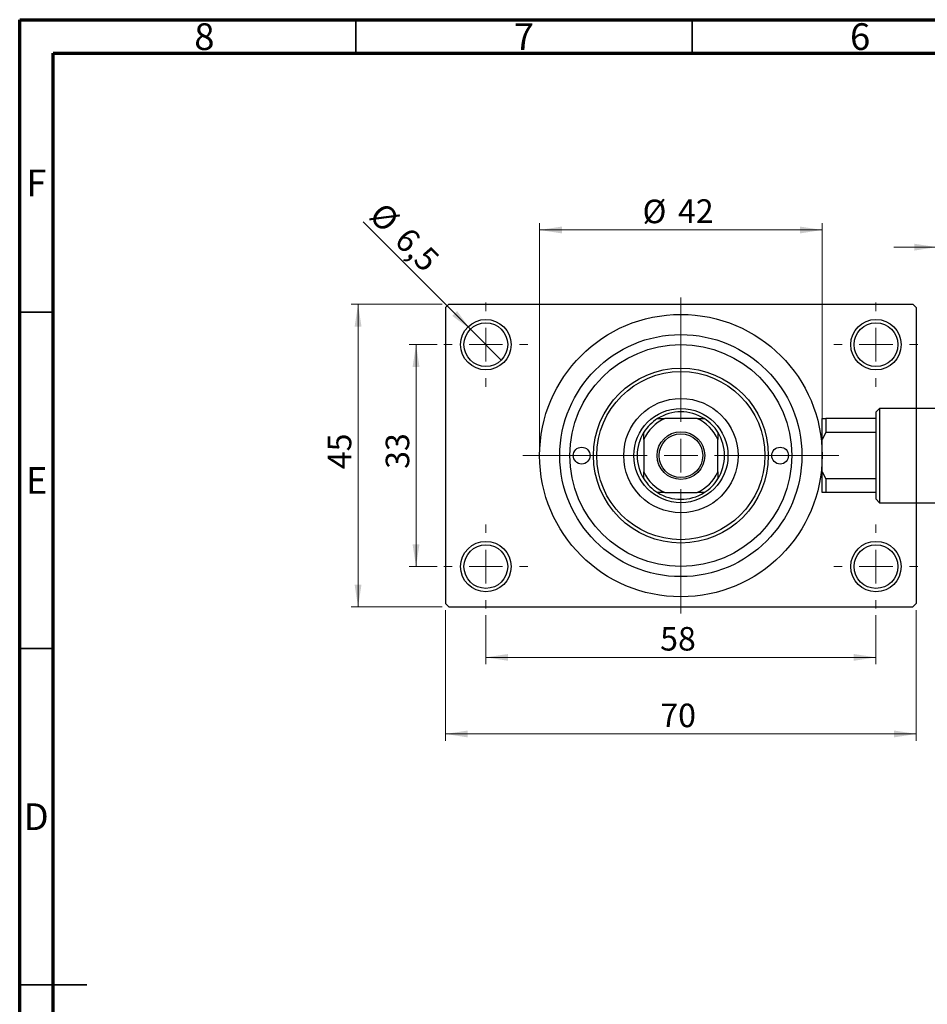
# Model space of a CAD drawing. Units: millimetres. Extents: x 15 to 462, y 1 to 292.
# Drawn here: x 15 to 150, y 146 to 292 of the extents above; entities that cross this region are included whole.
import ezdxf

# ---------------------------------------------------------------- set-up
doc = ezdxf.new("R2010")
doc.units = ezdxf.units.MM
doc.styles.add('SLDTEXTSTYLE0', font='TXT', dxfattribs={"width": 0.75})
doc.dimstyles.new('SLDDIMSTYLE0', dxfattribs={"dimtxt": 3.5, "dimasz": 3.302, "dimexe": 0, "dimexo": 0.0625, "dimgap": 0.875, "dimtad": 1, "dimdec": 0, "dimrnd": 1e-09, "dimzin": 12, "dimdsep": 46, "dimtxsty": 'SLDTEXTSTYLE0', "dimsah": 1, "dimcen": 0.09, "dimadec": 0, "dimazin": 3, "dimtfac": 1, "dimtdec": 0, "dimtofl": 0, "dimtmove": 0, "dimatfit": 3, "dimfxl": 1, "dimfrac": 2, "dimtolj": 1, "dimtzin": 12, "dimarcsym": 0})
doc.dimstyles.new('SLDDIMSTYLE1', dxfattribs={"dimtxt": 3.5, "dimasz": 3.302, "dimexe": 0, "dimexo": 0.0625, "dimgap": 0.875, "dimtad": 1, "dimdec": 0, "dimrnd": 1e-09, "dimzin": 12, "dimdsep": 46, "dimtxsty": 'SLDTEXTSTYLE0', "dimsah": 1, "dimcen": 0.09, "dimadec": 0, "dimazin": 3, "dimtfac": 1, "dimtdec": 0, "dimtmove": 0, "dimatfit": 0, "dimfxl": 1, "dimfrac": 2, "dimtolj": 1, "dimtzin": 12, "dimarcsym": 0})
doc.dimstyles.new('SLDDIMSTYLE2', dxfattribs={"dimtxt": 3.5, "dimasz": 3.302, "dimexe": 0, "dimexo": 0.0625, "dimgap": 0.875, "dimtad": 1, "dimdec": 0, "dimrnd": 1e-09, "dimzin": 12, "dimdsep": 46, "dimtxsty": 'SLDTEXTSTYLE0', "dimsah": 1, "dimcen": 0.09, "dimadec": 0, "dimazin": 3, "dimtfac": 1, "dimtofl": 0, "dimtmove": 0, "dimatfit": 3, "dimfxl": 1, "dimfrac": 2, "dimtolj": 1, "dimtzin": 12, "dimarcsym": 0})
doc.dimstyles.new('SLDDIMSTYLE3', dxfattribs={"dimtxt": 3.5, "dimasz": 3.302, "dimexe": 0, "dimexo": 0.0625, "dimgap": 0.875, "dimtad": 1, "dimdec": 1, "dimrnd": 1e-09, "dimzin": 12, "dimdsep": 46, "dimtxsty": 'SLDTEXTSTYLE0', "dimblk1": 'NONE', "dimsah": 1, "dimcen": 0, "dimadec": 0, "dimazin": 3, "dimtfac": 1, "dimtdec": 1, "dimtmove": 0, "dimatfit": 3, "dimldrblk": 'NONE', "dimfxl": 1, "dimfrac": 2, "dimtolj": 1, "dimtzin": 12, "dimarcsym": 0})

# ---------------------------------------------------------------- blocks, each defined once
blk = doc.blocks.new('_D_2')
at = {"color": 7, "linetype": 'Continuous', "lineweight": 0}
for p, q in [((151.34, 240.68), (151.34, 259.18)), ((159.34, 249.18), (159.34, 259.18)), ((151.34, 258.18), (144.99, 258.18)), ((151.34, 258.18), (159.34, 258.18)), ((159.34, 258.18), (165.69, 258.18))]:
    blk.add_line(p, q, dxfattribs=at)
at = {"color": 7, "linetype": 'Continuous', "lineweight": 18}
for points in [[(151.34, 258.18), (148.04, 258.68), (148.04, 257.67)], [(159.34, 258.18), (162.64, 257.67), (162.64, 258.68)]]:
    blk.add_solid(points, dxfattribs=at)
at = {"color": 7, "linetype": 'Continuous', "lineweight": 18, "insert": (153.37, 262.69), "char_height": 3.5, "attachment_point": 1, "style": 'SLDTEXTSTYLE0'}
blk.add_mtext('8', dxfattribs=at)
blk = doc.blocks.new('_D_4')
at = {"color": 7, "linetype": 'Continuous', "lineweight": 0}
for p, q in [((77.81, 249.68), (64.31, 249.68)), ((65.31, 204.68), (65.31, 249.68)), ((77.81, 204.68), (64.31, 204.68))]:
    blk.add_line(p, q, dxfattribs=at)
at = {"color": 7, "linetype": 'Continuous', "lineweight": 18}
for points in [[(65.31, 249.68), (64.8, 246.37), (65.82, 246.37)], [(65.31, 204.68), (65.82, 207.98), (64.8, 207.98)]]:
    blk.add_solid(points, dxfattribs=at)
at = {"color": 7, "linetype": 'Continuous', "lineweight": 18, "insert": (60.8, 225.16), "char_height": 3.5, "attachment_point": 1, "rotation": 90, "style": 'SLDTEXTSTYLE0'}
blk.add_mtext('45', dxfattribs=at)
blk = doc.blocks.new('_D_5')
at = {"color": 7, "linetype": 'Continuous', "lineweight": 0}
for p, q in [((78.31, 204.18), (78.31, 184.79)), ((148.31, 204.18), (148.31, 184.79)), ((78.31, 185.79), (148.31, 185.79))]:
    blk.add_line(p, q, dxfattribs=at)
at = {"color": 7, "linetype": 'Continuous', "lineweight": 18}
for points in [[(78.31, 185.79), (81.61, 185.28), (81.61, 186.3)], [(148.31, 185.79), (145.01, 186.3), (145.01, 185.28)]]:
    blk.add_solid(points, dxfattribs=at)
at = {"color": 7, "linetype": 'Continuous', "lineweight": 18, "insert": (110.25, 190.3), "char_height": 3.5, "attachment_point": 1, "style": 'SLDTEXTSTYLE0'}
blk.add_mtext('70', dxfattribs=at)
blk = doc.blocks.new('_D_6')
at = {"color": 7, "linetype": 'Continuous', "lineweight": 0}
for p, q in [((77.06, 243.68), (72.93, 243.68)), ((73.93, 243.68), (73.93, 210.68)), ((77.06, 210.68), (72.93, 210.68))]:
    blk.add_line(p, q, dxfattribs=at)
at = {"color": 7, "linetype": 'Continuous', "lineweight": 18}
for points in [[(73.93, 243.68), (73.42, 240.37), (74.44, 240.37)], [(73.93, 210.68), (74.44, 213.98), (73.42, 213.98)]]:
    blk.add_solid(points, dxfattribs=at)
at = {"color": 7, "linetype": 'Continuous', "lineweight": 18, "insert": (69.42, 225.21), "char_height": 3.5, "attachment_point": 1, "rotation": 90, "style": 'SLDTEXTSTYLE0'}
blk.add_mtext('33', dxfattribs=at)
blk = doc.blocks.new('_D_7')
at = {"color": 7, "linetype": 'Continuous', "lineweight": 0}
for p, q in [((84.31, 203.43), (84.31, 196.18)), ((142.31, 203.43), (142.31, 196.18)), ((84.31, 197.18), (142.31, 197.18))]:
    blk.add_line(p, q, dxfattribs=at)
at = {"color": 7, "linetype": 'Continuous', "lineweight": 18}
for points in [[(84.31, 197.18), (87.61, 196.67), (87.61, 197.68)], [(142.31, 197.18), (139.01, 197.68), (139.01, 196.67)]]:
    blk.add_solid(points, dxfattribs=at)
at = {"color": 7, "linetype": 'Continuous', "lineweight": 18, "insert": (110.23, 201.69), "char_height": 3.5, "attachment_point": 1, "style": 'SLDTEXTSTYLE0'}
blk.add_mtext('58', dxfattribs=at)
blk = doc.blocks.new('_D_8')
at = {"color": 7, "linetype": 'Continuous', "lineweight": 0}
for p, q in [((92.31, 228.18), (92.31, 261.73)), ((92.31, 260.73), (134.31, 260.73)), ((134.31, 228.18), (134.31, 261.73))]:
    blk.add_line(p, q, dxfattribs=at)
at = {"color": 7, "linetype": 'Continuous', "lineweight": 18}
for points in [[(92.31, 260.73), (95.61, 260.22), (95.61, 261.24)], [(134.31, 260.73), (131.01, 261.24), (131.01, 260.22)]]:
    blk.add_solid(points, dxfattribs=at)
at = {"color": 7, "linetype": 'Continuous', "lineweight": 18, "char_height": 3.5, "attachment_point": 1, "style": 'SLDTEXTSTYLE0'}
for s, insert in [('%%c', (107.61, 265.24)), ('42', (112.88, 265.29))]:
    blk.add_mtext(s, dxfattribs=dict(at, insert=insert))
blk = doc.blocks.new('_D_9')
at = {"color": 7, "linetype": 'Continuous', "lineweight": 0}
for q in [(66.06, 261.92), (86.61, 241.38)]:
    blk.add_line((82.01, 245.97), q, dxfattribs=at)
at = {"color": 7, "linetype": 'Continuous', "lineweight": 18}
blk.add_solid([(82.01, 245.97), (80.04, 248.67), (79.32, 247.95)], dxfattribs=at)
at = {"color": 7, "linetype": 'Continuous', "lineweight": 18, "char_height": 3.5, "attachment_point": 1, "rotation": 315, "style": 'SLDTEXTSTYLE0'}
for s, insert in [('%%c', (69.23, 265.1)), ('6,5', (73, 261.4))]:
    blk.add_mtext(s, dxfattribs=dict(at, insert=insert))
blk = doc.blocks.new('_None')
blk = doc.blocks.new('SW_CENTERMARKSYMBOL_0')
at = {"color": 0, "linetype": 'Continuous', "lineweight": 18}
for p, q in [((0, 5), (0, 6.25)), ((0, 0), (0, 2.5)), ((-5, 0), (-6.25, 0)), ((0, 0), (-2.5, 0)), ((0, 0), (0, -2.5)), ((0, 0), (2.5, 0)), ((5, 0), (6.25, 0)), ((0, -5), (0, -6.25))]:
    blk.add_line(p, q, dxfattribs=at)
blk = doc.blocks.new('SW_CENTERMARKSYMBOL_1')
at = {"color": 0, "linetype": 'Continuous', "lineweight": 18}
for p, q in [((0, 5), (0, 6.25)), ((0, 0), (0, 2.5)), ((-5, 0), (-6.25, 0)), ((0, 0), (-2.5, 0)), ((0, 0), (0, -2.5)), ((0, 0), (2.5, 0)), ((5, 0), (6.25, 0)), ((0, -5), (0, -6.25))]:
    blk.add_line(p, q, dxfattribs=at)
blk = doc.blocks.new('SW_CENTERMARKSYMBOL_2')
at = {"color": 0, "linetype": 'Continuous', "lineweight": 18}
for p, q in [((0, 5), (0, 6.25)), ((0, 0), (0, 2.5)), ((-5, 0), (-6.25, 0)), ((0, 0), (-2.5, 0)), ((0, 0), (0, -2.5)), ((0, 0), (2.5, 0)), ((5, 0), (6.25, 0)), ((0, -5), (0, -6.25))]:
    blk.add_line(p, q, dxfattribs=at)
blk = doc.blocks.new('SW_CENTERMARKSYMBOL_3')
at = {"color": 0, "linetype": 'Continuous', "lineweight": 18}
for p, q in [((0, 5), (0, 6.25)), ((0, 0), (0, 2.5)), ((-5, 0), (-6.25, 0)), ((0, 0), (-2.5, 0)), ((0, 0), (0, -2.5)), ((0, 0), (2.5, 0)), ((5, 0), (6.25, 0)), ((0, -5), (0, -6.25))]:
    blk.add_line(p, q, dxfattribs=at)
blk = doc.blocks.new('SW_CENTERMARKSYMBOL_4')
at = {"color": 0, "linetype": 'Continuous', "lineweight": 18}
for p, q in [((0, 5), (0, 23.5)), ((0, 0), (0, 2.5)), ((-5, 0), (-23.5, 0)), ((0, 0), (-2.5, 0)), ((0, 0), (0, -2.5)), ((0, 0), (2.5, 0)), ((5, 0), (23.5, 0)), ((0, -5), (0, -23.5))]:
    blk.add_line(p, q, dxfattribs=at)

msp = doc.modelspace()

# ---------------------------------------------------------------- linework, layer by layer
at = {"color": 7, "linetype": 'Continuous', "lineweight": 70}
for p, q in [((15, 5), (15, 292)), ((15, 292), (415, 292)), ((20, 10), (20, 287)), ((20, 287), (410, 287))]:
    msp.add_line(p, q, dxfattribs=at)
at = {"color": 7, "linetype": 'Continuous', "lineweight": 35}
for p, q in [((65, 287), (65, 292)), ((115, 287), (115, 292)), ((20, 248.5), (15, 248.5)), ((20, 198.5), (15, 198.5)), ((15, 148.5), (25, 148.5)), ((20, 148.5), (15, 148.5))]:
    msp.add_line(p, q, dxfattribs=at)
at = {"color": 7, "linetype": 'Continuous', "lineweight": 25}
for p, q in [((78.81, 249.68), (78.31, 249.18)), ((78.31, 249.18), (78.31, 205.18)), ((78.81, 249.68), (147.81, 249.68)), ((148.31, 249.18), (147.81, 249.68)), ((148.31, 249.18), (148.31, 205.18)), ((142.84, 234.18), (142.34, 233.68)), ((142.34, 232.68), (142.34, 233.68)), ((151.34, 234.18), (142.84, 234.18)), ((142.84, 234.18), (142.84, 220.18)), ((109.85, 232.68), (110.91, 232.68)), ((115.71, 232.68), (110.91, 232.68)), ((115.71, 232.68), (116.77, 232.68)), ((134.34, 232.68), (134.84, 232.68)), ((134.34, 229.57), (134.34, 232.68)), ((134.84, 232.68), (134.84, 230.64)), ((142.34, 232.68), (134.84, 232.68)), ((142.34, 230.64), (142.34, 232.68)), ((107.81, 229.57), (107.81, 230.64)), ((118.81, 230.64), (118.81, 229.57)), ((134.84, 230.64), (134.34, 229.57)), ((142.34, 230.64), (134.84, 230.64)), ((142.34, 223.71), (142.34, 230.64)), ((107.81, 229.57), (107.81, 224.78)), ((118.81, 224.78), (118.81, 229.57)), ((134.34, 224.78), (134.34, 229.57)), ((107.81, 223.71), (107.81, 224.78)), ((118.81, 224.78), (118.81, 223.71)), ((134.34, 224.78), (134.84, 223.71)), ((134.34, 221.68), (134.34, 224.78)), ((142.34, 223.71), (134.84, 223.71)), ((134.84, 223.71), (134.84, 221.68)), ((142.34, 221.68), (142.34, 223.71)), ((110.91, 221.68), (109.85, 221.68)), ((110.91, 221.68), (115.71, 221.68)), ((116.77, 221.68), (115.71, 221.68)), ((134.84, 221.68), (134.34, 221.68)), ((142.34, 221.68), (134.84, 221.68)), ((142.34, 220.68), (142.34, 221.68)), ((142.34, 220.68), (142.84, 220.18)), ((142.84, 220.18), (151.34, 220.18)), ((78.31, 205.18), (78.81, 204.68)), ((147.81, 204.68), (148.31, 205.18)), ((78.81, 204.68), (147.81, 204.68))]:
    msp.add_line(p, q, dxfattribs=at)
for centre, radius in [((113.31, 227.18), 21), ((84.31, 243.68), 3.75), ((84.31, 243.68), 3.25), ((142.31, 243.68), 3.75), ((142.31, 243.68), 3.25), ((113.31, 227.18), 18), ((113.31, 227.18), 16.5), ((113.31, 227.18), 13), ((113.31, 227.18), 12.5), ((113.31, 227.18), 8.5), ((113.31, 227.18), 7), ((113.31, 227.18), 3.55), ((113.31, 227.18), 3.25), ((98.56, 227.18), 1.25), ((128.06, 227.18), 1.25), ((84.31, 210.68), 3.75), ((84.31, 210.68), 3.25), ((142.31, 210.68), 3.75), ((142.31, 210.68), 3.25)]:
    msp.add_circle(centre, radius, dxfattribs=at)
for radius, start, end in [(6.5, 57.7958, 122.2042), (6.5, 122.2042, 147.7958), (6, 113.5565, 156.4435), (6, 23.5565, 66.4435), (6.5, 32.2042, 57.7958), (6.5, 147.7958, 212.2042), (6.5, 327.7958, 32.2042), (6, 203.5565, 246.4435), (6, 293.5565, 336.4435), (6.5, 212.2042, 237.7958), (6.5, 302.2042, 327.7958), (6.5, 237.7958, 302.2042)]:
    msp.add_arc((113.31, 227.18), radius, start, end, dxfattribs=at)

# ---------------------------------------------------------------- block references
at = {"color": 7, "linetype": 'Continuous', "lineweight": 0}
for name, p in [('SW_CENTERMARKSYMBOL_4', (113.31, 227.18)), ('SW_CENTERMARKSYMBOL_0', (84.31, 243.68)), ('SW_CENTERMARKSYMBOL_1', (142.31, 243.68)), ('SW_CENTERMARKSYMBOL_3', (84.31, 210.68)), ('SW_CENTERMARKSYMBOL_2', (142.31, 210.68))]:
    msp.add_blockref(name, p, dxfattribs=at)

# ---------------------------------------------------------------- texts
at = {"color": 7, "linetype": 'Continuous', "lineweight": 0, "char_height": 3.97, "attachment_point": 2, "style": 'SLDTEXTSTYLE0'}
for s, insert in [('8', (42.46, 291.47)), ('7', (89.96, 291.47)), ('6', (139.96, 291.47)), ('F', (17.46, 269.72)), ('E', (17.51, 225.47)), ('D', (17.45, 175.47))]:
    msp.add_mtext(s, dxfattribs=dict(at, insert=insert))

# ---------------------------------------------------------------- dimensions: what is measured, and where the dimension line sits
at = {"color": 7, "linetype": 'Continuous', "lineweight": 18}
dim = msp.add_diameter_dim_2p(p1=(86.61, 241.38), p2=(82.01, 245.97), dimstyle='SLDDIMSTYLE3', dxfattribs=at)
dim.commit()
dim.dimension.update_dxf_attribs({"geometry": '_D_9', "text_midpoint": (70.08, 257.91), "dimtype": 163})
dim = msp.add_linear_dim(base=(134.31, 260.73), p1=(92.31, 227.18), p2=(134.31, 227.18), text='%%c<>', dimstyle='SLDDIMSTYLE0', dxfattribs=at)
dim.commit()
dim.dimension.update_dxf_attribs({"geometry": '_D_8', "text_midpoint": (112.83, 260.73), "dimtype": 160})
for base, p1, p2, dimstyle, picture, middle in [((159.34, 258.18), (151.34, 239.68), (159.34, 248.18), 'SLDDIMSTYLE1', '_D_2', (154.66, 258.18)), ((148.31, 185.79), (78.31, 205.18), (148.31, 205.18), 'SLDDIMSTYLE0', '_D_5', (112.84, 185.79)), ((142.31, 197.18), (84.31, 204.43), (142.31, 204.43), 'SLDDIMSTYLE2', '_D_7', (112.82, 197.18))]:
    dim = msp.add_linear_dim(base=base, p1=p1, p2=p2, dimstyle=dimstyle, dxfattribs=at)
    dim.commit()
    dim.dimension.update_dxf_attribs({"geometry": picture, "text_midpoint": middle, "dimtype": 160})
for base, p1, p2, dimstyle, picture, middle in [((65.31, 249.68), (78.81, 204.68), (78.81, 249.68), 'SLDDIMSTYLE0', '_D_4', (65.31, 227.74)), ((73.93, 210.68), (78.06, 243.68), (78.06, 210.68), 'SLDDIMSTYLE2', '_D_6', (73.93, 227.79))]:
    dim = msp.add_linear_dim(base=base, p1=p1, p2=p2, angle=90, dimstyle=dimstyle, dxfattribs=at)
    dim.commit()
    dim.dimension.update_dxf_attribs({"geometry": picture, "text_midpoint": middle, "dimtype": 160})

doc.saveas('drawing.dxf')
